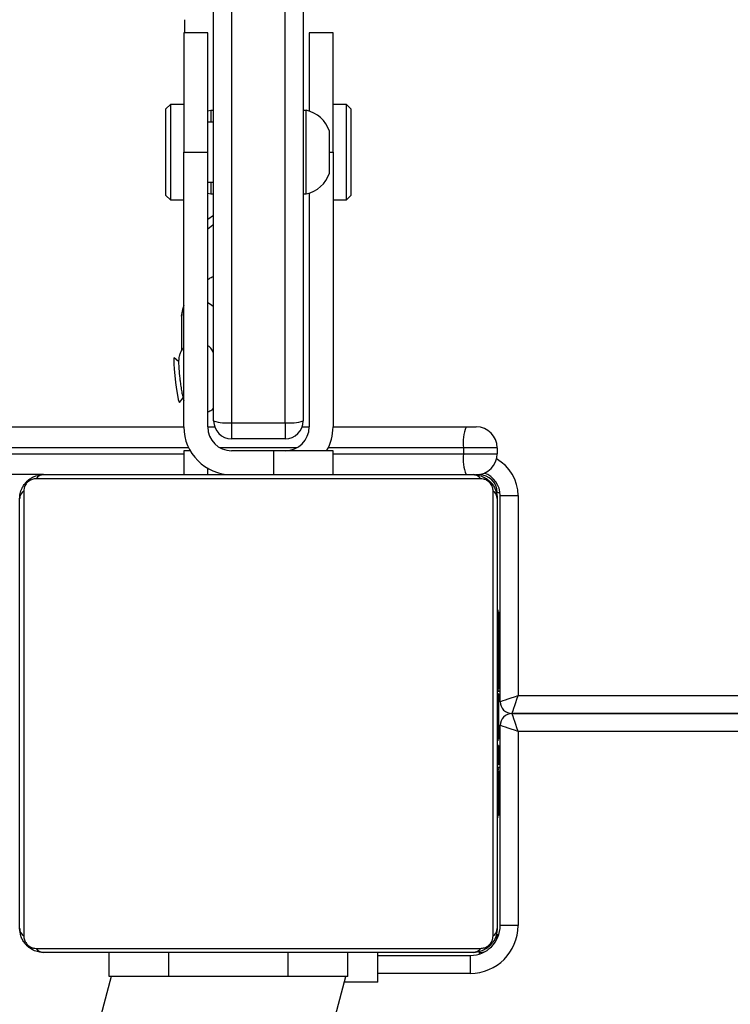
# Model space of a CAD drawing. Units: millimetres. Extents: x -4929 to 358460, y -3372 to 7864.
# Drawn here: x -894 to -775, y 3379 to 3544 of the extents above; entities that cross this region are included whole.
import ezdxf

# ---------------------------------------------------------------- set-up
doc = ezdxf.new("R2010")
doc.units = ezdxf.units.MM
doc.layers.add('Toestel 2D', color=7, linetype='Continuous', lineweight=20)

# ---------------------------------------------------------------- blocks, each defined once
blk = doc.blocks.new('3230')
at = {"color": 7, "linetype": 'Continuous', "lineweight": 25}
for p, q in [((894.592, 1490.882), (904.813, 1529.027)), ((898.935, 1521.773), (890.658, 1490.882)), ((890.125, 1490.982), (890.125, 1490.482)), ((890.625, 1490.882), (890.625, 1490.482)), ((891.625, 1490.882), (891.625, 1490.482)), ((891.625, 1490.882), (893.625, 1490.882)), ((893.625, 1490.882), (893.625, 1490.482)), ((894.625, 1490.882), (894.625, 1490.482)), ((890.125, 1490.532), (888.575, 1490.532)), ((887.775, 1486.782), (887.775, 1490.032)), ((888.075, 1490.032), (888.075, 1486.682)), ((888.125, 1488.21), (888.101, 1488.21)), ((888.105, 1488.186), (888.125, 1488.186)), ((888.105, 1488.064), (888.125, 1488.064)), ((888.105, 1487.908), (888.125, 1487.908)), ((888.105, 1487.809), (888.105, 1487.908)), ((888.105, 1487.809), (888.125, 1487.809)), ((888.105, 1487.703), (888.105, 1487.809)), ((888.105, 1487.703), (888.125, 1487.703)), ((888.105, 1487.564), (888.105, 1487.596)), ((888.105, 1487.551), (888.125, 1487.551)), ((888.099, 1487.416), (888.125, 1487.416)), ((888.105, 1487.439), (888.125, 1487.439)), ((888.105, 1487.398), (888.125, 1487.398)), ((888.105, 1487.376), (888.105, 1487.398)), ((888.105, 1487.341), (888.125, 1487.341)), ((888.105, 1487.18), (888.105, 1487.181)), ((888.105, 1487.181), (888.125, 1487.181)), ((888.105, 1487.18), (888.125, 1487.18)), ((888.105, 1487.019), (888.125, 1487.019)), ((888.105, 1486.934), (888.125, 1486.934)), ((888.105, 1486.933), (888.125, 1486.933)), ((888.105, 1486.933), (888.125, 1486.933)), ((888.105, 1486.909), (888.125, 1486.909)), ((888.105, 1486.682), (888.075, 1486.682)), ((888.105, 1486.764), (888.125, 1486.764)), ((888.105, 1486.645), (888.125, 1486.645)), ((887.875, 1486.482), (833.002, 1486.482)), ((833.002, 1486.482), (887.875, 1486.482)), ((888.105, 1486.449), (888.125, 1486.449)), ((888.075, 1486.282), (888.075, 1482.832)), ((888.075, 1486.282), (888.125, 1486.282)), ((887.775, 1482.832), (887.775, 1486.182)), ((888.105, 1486.154), (888.125, 1486.154)), ((888.105, 1486.094), (888.105, 1486.119)), ((888.105, 1486.094), (888.125, 1486.094)), ((888.105, 1486.075), (888.125, 1486.075)), ((888.105, 1485.643), (888.125, 1485.643)), ((888.105, 1485.347), (888.125, 1485.347)), ((888.105, 1485.265), (888.125, 1485.265)), ((888.105, 1485.106), (888.105, 1485.133)), ((888.105, 1485.106), (888.125, 1485.106)), ((888.105, 1485.104), (888.105, 1485.106)), ((888.105, 1485.104), (888.125, 1485.104)), ((888.105, 1485.042), (888.105, 1485.104)), ((888.105, 1484.943), (888.125, 1484.943)), ((888.105, 1484.89), (888.125, 1484.89)), ((888.105, 1484.776), (888.125, 1484.776)), ((888.105, 1484.755), (888.125, 1484.755)), ((890.875, 1482.482), (890.875, 1482.082)), ((891.875, 1482.082), (891.875, 1482.482)), ((893.375, 1482.082), (893.375, 1482.482)), ((895.725, 1482.482), (916.326, 1482.482)), ((888.125, 1482.032), (888.125, 1482.132)), ((888.69, 1482.032), (888.69, 1482.132)), ((891.875, 1482.082), (892.575, 1482.082)), ((891.675, 1481.882), (892.575, 1481.882)), ((890.875, 1481.682), (888.645, 1481.682)), ((890.875, 1477.082), (890.875, 1481.682)), ((891.275, 1477.769), (891.275, 1481.682)), ((891.392, 1481.682), (891.275, 1481.682)), ((892.575, 1481.613), (891.675, 1481.613)), ((892.975, 1481.682), (892.858, 1481.682)), ((892.975, 1481.682), (892.975, 1477.082)), ((893.375, 1481.682), (893.375, 1477.082)), ((916.326, 1481.682), (893.375, 1481.682)), ((893.446, 1481.272), (893.388, 1481.198)), ((893.462, 1480.586), (893.535, 1480.528)), ((893.411, 1479.827), (893.416, 1480.409)), ((890.65, 1477.882), (890.575, 1477.807)), ((890.875, 1477.882), (890.65, 1477.882)), ((891.375, 1477.782), (891.325, 1477.782)), ((892.925, 1477.782), (892.875, 1477.782)), ((892.975, 1477.769), (892.925, 1477.782)), ((893.6, 1477.882), (893.375, 1477.882)), ((893.675, 1477.807), (893.6, 1477.882)), ((892.975, 1477.582), (892.875, 1477.582)), ((893.375, 1477.082), (892.975, 1477.082)), ((892.875, 1476.582), (892.975, 1476.582)), ((890.575, 1476.357), (890.65, 1476.282)), ((891.325, 1476.382), (891.375, 1476.382)), ((892.875, 1476.382), (892.925, 1476.382)), ((892.925, 1476.382), (892.975, 1476.395)), ((893.6, 1476.282), (893.675, 1476.357)), ((890.65, 1476.282), (890.875, 1476.282)), ((893.375, 1476.282), (893.6, 1476.282)), ((890.875, 1475.082), (891.275, 1475.082)), ((892.975, 1475.082), (893.375, 1475.082)), ((893.366, 1474.864), (893.366, 1475.082))]:
    blk.add_line(p, q, dxfattribs=at)
at = {"color": 8, "linetype": 'Continuous', "lineweight": 25}
for p, q in [((888.575, 1490.832), (890.125, 1490.832)), ((888.425, 1490.482), (888.425, 1490.509)), ((888.125, 1490.182), (888.098, 1490.182)), ((888.075, 1487.182), (888.125, 1487.182)), ((832.617, 1486.782), (887.775, 1486.782)), ((887.775, 1486.182), (833.353, 1486.182)), ((888.105, 1485.782), (888.075, 1485.782)), ((888.125, 1482.782), (888.078, 1482.782)), ((892.975, 1482.482), (892.975, 1482.374)), ((890.875, 1482.132), (888.69, 1482.132)), ((916.371, 1482.132), (893.375, 1482.132)), ((888.69, 1482.032), (890.956, 1482.032)), ((891.481, 1482.032), (892.769, 1482.032)), ((893.294, 1482.032), (916.371, 1482.032)), ((892.975, 1478.203), (892.875, 1478.135)), ((890.935, 1477.082), (890.875, 1477.082))]:
    blk.add_line(p, q, dxfattribs=at)
at = {"color": 7, "linetype": 'Continuous', "lineweight": 25, "flags": 128}
for points in [[(890.125, 1490.982), (890.144, 1490.982), (890.199, 1490.982), (890.291, 1490.982), (890.416, 1490.982), (890.574, 1490.982), (890.685, 1490.982)], [(890.625, 1490.882), (890.644, 1490.882), (890.701, 1490.882), (890.794, 1490.882), (890.918, 1490.882), (891.069, 1490.882), (891.242, 1490.882), (891.43, 1490.882), (891.625, 1490.882)], [(893.625, 1490.882), (893.82, 1490.882), (894.008, 1490.882), (894.181, 1490.882), (894.332, 1490.882), (894.456, 1490.882), (894.549, 1490.882), (894.606, 1490.882), (894.625, 1490.882)], [(888.425, 1490.482), (888.366, 1490.476), (888.324, 1490.464)], [(888.525, 1490.482), (888.769, 1490.482), (889.042, 1490.482), (889.34, 1490.482), (889.662, 1490.482), (890.005, 1490.482), (890.365, 1490.482), (890.741, 1490.482), (891.128, 1490.482), (891.523, 1490.482), (891.924, 1490.482), (892.326, 1490.482), (892.727, 1490.482), (893.122, 1490.482), (893.509, 1490.482), (893.885, 1490.482), (894.245, 1490.482), (894.588, 1490.482), (894.91, 1490.482), (895.208, 1490.482), (895.481, 1490.482), (895.725, 1490.482)], [(895.849, 1490.413), (895.596, 1490.413), (895.315, 1490.413), (895.006, 1490.413), (894.673, 1490.413), (894.318, 1490.413), (893.945, 1490.413), (893.557, 1490.413), (893.156, 1490.413), (892.747, 1490.413), (892.333, 1490.413), (891.917, 1490.413), (891.503, 1490.413), (891.094, 1490.413), (890.693, 1490.413), (890.305, 1490.413), (889.932, 1490.413), (889.577, 1490.413), (889.244, 1490.413), (888.935, 1490.413), (888.654, 1490.413), (888.401, 1490.413)], [(888.142, 1490.282), (888.131, 1490.24), (888.125, 1490.182)], [(888.194, 1490.206), (888.194, 1489.953), (888.194, 1489.671), (888.194, 1489.362), (888.194, 1489.029), (888.194, 1488.675), (888.194, 1488.302), (888.194, 1487.914), (888.194, 1487.513), (888.194, 1487.104), (888.194, 1486.69), (888.194, 1486.274), (888.194, 1485.859), (888.194, 1485.45), (888.194, 1485.05), (888.194, 1484.661), (888.194, 1484.288), (888.194, 1483.934), (888.194, 1483.601), (888.194, 1483.292), (888.194, 1483.01), (888.194, 1482.757)], [(896.056, 1482.757), (896.056, 1483.01), (896.056, 1483.292), (896.056, 1483.601), (896.056, 1483.934), (896.056, 1484.288), (896.056, 1484.661), (896.056, 1485.05), (896.056, 1485.45), (896.056, 1485.859), (896.056, 1486.274), (896.056, 1486.69), (896.056, 1487.104), (896.056, 1487.513), (896.056, 1487.914), (896.056, 1488.302), (896.056, 1488.675), (896.056, 1489.029), (896.056, 1489.362), (896.056, 1489.671), (896.056, 1489.953), (896.056, 1490.206)], [(887.775, 1490.032), (887.834, 1490.032), (887.89, 1490.032), (887.942, 1490.032), (887.987, 1490.032), (888.025, 1490.032), (888.052, 1490.032), (888.07, 1490.032), (888.075, 1490.032)], [(888.125, 1482.882), (888.125, 1483.126), (888.125, 1483.398), (888.125, 1483.697), (888.125, 1484.019), (888.125, 1484.362), (888.125, 1484.722), (888.125, 1485.097), (888.125, 1485.485), (888.125, 1485.88), (888.125, 1486.281), (888.125, 1486.683), (888.125, 1487.083), (888.125, 1487.479), (888.125, 1487.866), (888.125, 1488.241), (888.125, 1488.602), (888.125, 1488.944), (888.125, 1489.266), (888.125, 1489.565), (888.125, 1489.837), (888.125, 1490.082)], [(896.125, 1490.082), (896.125, 1489.837), (896.125, 1489.565), (896.125, 1489.266), (896.125, 1488.944), (896.125, 1488.602), (896.125, 1488.241), (896.125, 1487.866), (896.125, 1487.479), (896.125, 1487.083), (896.125, 1486.683), (896.125, 1486.281), (896.125, 1485.88), (896.125, 1485.485), (896.125, 1485.097), (896.125, 1484.722), (896.125, 1484.362), (896.125, 1484.019), (896.125, 1483.697), (896.125, 1483.398), (896.125, 1483.126), (896.125, 1482.882)], [(887.775, 1486.782), (887.795, 1486.723), (887.814, 1486.667), (887.831, 1486.615), (887.846, 1486.57), (887.858, 1486.532), (887.868, 1486.505), (887.873, 1486.488), (887.875, 1486.482)], [(887.775, 1486.782), (887.834, 1486.762), (887.89, 1486.744), (887.942, 1486.726), (887.987, 1486.711), (888.025, 1486.699), (888.052, 1486.69), (888.07, 1486.684), (888.075, 1486.682)], [(887.875, 1486.482), (887.873, 1486.476), (887.867, 1486.459), (887.858, 1486.431), (887.846, 1486.394), (887.831, 1486.348), (887.813, 1486.296), (887.795, 1486.24), (887.775, 1486.182)], [(888.075, 1486.282), (888.069, 1486.28), (888.052, 1486.274), (888.024, 1486.265), (887.987, 1486.252), (887.942, 1486.237), (887.89, 1486.22), (887.834, 1486.201), (887.775, 1486.182)], [(888.075, 1482.832), (888.069, 1482.832), (888.052, 1482.832), (888.024, 1482.832), (887.987, 1482.832), (887.942, 1482.832), (887.89, 1482.832), (887.834, 1482.832), (887.775, 1482.832)], [(888.401, 1482.551), (888.654, 1482.551), (888.935, 1482.551), (889.244, 1482.551), (889.577, 1482.551), (889.932, 1482.551), (890.305, 1482.551), (890.693, 1482.551), (891.094, 1482.551), (891.503, 1482.551), (891.917, 1482.551), (892.333, 1482.551), (892.747, 1482.551), (893.156, 1482.551), (893.557, 1482.551), (893.945, 1482.551), (894.318, 1482.551), (894.673, 1482.551), (895.006, 1482.551), (895.315, 1482.551), (895.596, 1482.551), (895.849, 1482.551)], [(895.725, 1482.482), (895.481, 1482.482), (895.208, 1482.482), (894.91, 1482.482), (894.588, 1482.482), (894.245, 1482.482), (893.885, 1482.482), (893.509, 1482.482), (893.122, 1482.482), (892.727, 1482.482), (892.326, 1482.482), (891.924, 1482.482), (891.523, 1482.482), (891.128, 1482.482), (890.741, 1482.482), (890.365, 1482.482), (890.005, 1482.482), (889.662, 1482.482), (889.34, 1482.482), (889.042, 1482.482), (888.769, 1482.482), (888.525, 1482.482)], [(888.69, 1482.132), (888.584, 1482.132), (888.48, 1482.132), (888.382, 1482.132), (888.295, 1482.132), (888.223, 1482.132), (888.17, 1482.132), (888.136, 1482.132), (888.125, 1482.132)], [(890.875, 1482.082), (890.894, 1482.082), (890.951, 1482.082), (891.044, 1482.082), (891.168, 1482.082), (891.319, 1482.082), (891.492, 1482.082), (891.68, 1482.082), (891.875, 1482.082)], [(893.268, 1482.082), (893.308, 1482.082), (893.345, 1482.082), (893.367, 1482.082), (893.375, 1482.082)], [(888.125, 1482.032), (888.136, 1482.032), (888.17, 1482.032), (888.223, 1482.032), (888.295, 1482.032), (888.382, 1482.032), (888.48, 1482.032), (888.584, 1482.032), (888.69, 1482.032)], [(891.675, 1481.613), (891.675, 1481.667), (891.675, 1481.718), (891.675, 1481.764), (891.675, 1481.805), (891.675, 1481.837), (891.675, 1481.862), (891.675, 1481.877), (891.675, 1481.882)], [(892.575, 1481.613), (892.575, 1481.667), (892.575, 1481.718), (892.575, 1481.764), (892.575, 1481.805), (892.575, 1481.837), (892.575, 1481.862), (892.575, 1481.877), (892.575, 1481.882)], [(888.645, 1481.682), (888.613, 1481.682), (888.581, 1481.682), (888.552, 1481.682), (888.526, 1481.682), (888.505, 1481.682), (888.488, 1481.682), (888.478, 1481.682), (888.475, 1481.682)], [(891.375, 1466.74), (891.375, 1467.33), (891.375, 1467.943), (891.375, 1468.58), (891.375, 1469.239), (891.375, 1469.918), (891.375, 1470.616), (891.375, 1471.332), (891.375, 1472.064), (891.375, 1472.811), (891.375, 1473.572), (891.375, 1474.345), (891.375, 1475.128), (891.375, 1475.92), (891.375, 1476.719), (891.375, 1477.525), (891.375, 1478.334), (891.375, 1479.146), (891.375, 1479.959), (891.375, 1480.771), (891.375, 1481.582)], [(891.675, 1481.613), (891.675, 1480.79), (891.675, 1479.964), (891.675, 1479.137), (891.675, 1478.312), (891.675, 1477.49), (891.675, 1476.671), (891.675, 1475.859), (891.675, 1475.054), (891.675, 1474.258), (891.675, 1473.472), (891.675, 1472.699), (891.675, 1471.94), (891.675, 1471.196), (891.675, 1470.468), (891.675, 1469.758), (891.675, 1469.068), (891.675, 1468.399), (891.675, 1467.752), (891.675, 1467.128), (891.675, 1466.529)], [(892.575, 1466.529), (892.575, 1467.128), (892.575, 1467.752), (892.575, 1468.399), (892.575, 1469.068), (892.575, 1469.758), (892.575, 1470.468), (892.575, 1471.196), (892.575, 1471.94), (892.575, 1472.699), (892.575, 1473.472), (892.575, 1474.258), (892.575, 1475.054), (892.575, 1475.859), (892.575, 1476.671), (892.575, 1477.49), (892.575, 1478.312), (892.575, 1479.137), (892.575, 1479.964), (892.575, 1480.79), (892.575, 1481.613)], [(892.875, 1481.582), (892.875, 1480.771), (892.875, 1479.959), (892.875, 1479.146), (892.875, 1478.334), (892.875, 1477.525), (892.875, 1476.719), (892.875, 1475.92), (892.875, 1475.128), (892.875, 1474.345), (892.875, 1473.572), (892.875, 1472.811), (892.875, 1472.064), (892.875, 1471.332), (892.875, 1470.616), (892.875, 1469.918), (892.875, 1469.239), (892.875, 1468.58), (892.875, 1467.943), (892.875, 1467.33), (892.875, 1466.74)], [(893.535, 1480.528), (893.54, 1480.529), (893.544, 1480.56), (893.544, 1480.624), (893.538, 1480.715), (893.528, 1480.824), (893.515, 1480.941), (893.499, 1481.054), (893.483, 1481.151), (893.468, 1481.224), (893.455, 1481.266), (893.446, 1481.272)], [(890.575, 1477.175), (890.575, 1477.332), (890.575, 1477.477), (890.575, 1477.603), (890.575, 1477.702), (890.575, 1477.77), (890.575, 1477.803), (890.575, 1477.807)], [(890.65, 1477.882), (890.65, 1477.874), (890.65, 1477.831), (890.65, 1477.753), (890.65, 1477.643), (890.65, 1477.508), (890.65, 1477.352), (890.65, 1477.184)], [(891.325, 1477.782), (891.325, 1477.764), (891.325, 1477.712), (891.325, 1477.629), (891.325, 1477.518), (891.325, 1477.385), (891.325, 1477.237), (891.325, 1477.082)], [(892.925, 1477.582), (892.925, 1477.629), (892.925, 1477.712), (892.925, 1477.764), (892.925, 1477.782)], [(893.6, 1476.282), (893.6, 1476.282), (893.6, 1476.307), (893.6, 1476.368), (893.6, 1476.463), (893.6, 1476.586), (893.6, 1476.733), (893.6, 1476.895), (893.6, 1477.067), (893.6, 1477.239), (893.6, 1477.404), (893.6, 1477.554), (893.6, 1477.682), (893.6, 1477.781), (893.6, 1477.848), (893.6, 1477.88), (893.6, 1477.882)], [(893.675, 1477.807), (893.675, 1477.804), (893.675, 1477.773), (893.675, 1477.708), (893.675, 1477.61), (893.675, 1477.487), (893.675, 1477.343), (893.675, 1477.186), (893.675, 1477.024), (893.675, 1476.864), (893.675, 1476.716), (893.675, 1476.586), (893.675, 1476.48), (893.675, 1476.405), (893.675, 1476.364), (893.675, 1476.357)], [(890.935, 1477.432), (890.935, 1477.421), (890.935, 1477.375), (890.935, 1477.297), (890.935, 1477.195), (890.935, 1477.082)], [(890.575, 1476.357), (890.575, 1476.363), (890.575, 1476.401), (890.575, 1476.474), (890.575, 1476.577), (890.575, 1476.706), (890.575, 1476.853), (890.575, 1477.012), (890.575, 1477.175)], [(890.65, 1477.184), (890.65, 1477.011), (890.65, 1476.842), (890.65, 1476.683), (890.65, 1476.543), (890.65, 1476.429), (890.65, 1476.345), (890.65, 1476.295), (890.65, 1476.282)], [(890.875, 1477.082), (890.875, 1476.809), (890.875, 1476.542), (890.875, 1476.285), (890.875, 1476.042), (890.875, 1475.819), (890.875, 1475.62), (890.875, 1475.448), (890.875, 1475.306), (890.875, 1475.197), (890.875, 1475.123), (890.875, 1475.086), (890.875, 1475.082)], [(890.935, 1477.082), (890.935, 1476.968), (890.935, 1476.867), (890.935, 1476.789), (890.935, 1476.742), (890.935, 1476.732)], [(891.325, 1477.082), (891.325, 1476.926), (891.325, 1476.778), (891.325, 1476.645), (891.325, 1476.534), (891.325, 1476.451), (891.325, 1476.399), (891.325, 1476.382)], [(892.975, 1477.082), (892.975, 1476.809), (892.975, 1476.542), (892.975, 1476.285), (892.975, 1476.042), (892.975, 1475.819), (892.975, 1475.62), (892.975, 1475.448), (892.975, 1475.306), (892.975, 1475.197), (892.975, 1475.123), (892.975, 1475.086), (892.975, 1475.082)], [(893.375, 1475.082), (893.375, 1475.086), (893.375, 1475.123), (893.375, 1475.197), (893.375, 1475.306), (893.375, 1475.448), (893.375, 1475.62), (893.375, 1475.819), (893.375, 1476.042), (893.375, 1476.285), (893.375, 1476.542), (893.375, 1476.809), (893.375, 1477.082)], [(892.925, 1476.382), (892.925, 1476.399), (892.925, 1476.451), (892.925, 1476.534), (892.925, 1476.582)], [(891.275, 1475.082), (891.275, 1475.086), (891.275, 1475.123), (891.275, 1475.197), (891.275, 1475.306), (891.275, 1475.448), (891.275, 1475.62), (891.275, 1475.819), (891.275, 1476.042), (891.275, 1476.285), (891.275, 1476.395)]]:
    blk.add_lwpolyline(points, dxfattribs=at)
at = {"color": 8, "linetype": 'Continuous', "lineweight": 25, "flags": 128}
for points in [[(893.411, 1479.827), (893.405, 1479.775), (893.375, 1479.705)], [(892.975, 1479.597), (892.91, 1479.636), (892.875, 1479.669)], [(892.875, 1478.294), (892.887, 1478.302), (892.975, 1478.373)]]:
    blk.add_lwpolyline(points, dxfattribs=at)
at = {"color": 7, "linetype": 'Continuous', "lineweight": 25}
for centre, radius, start, end in [((888.575, 1490.032), 0.8, 90, 180), ((617.244, 1490.68), 271.332, 359.96871, 0.03206), ((888.575, 1490.032), 0.5, 90, 180), ((888.529, 1490.328), 0.154, 91.6185, 146.491), ((895.721, 1490.328), 0.154, 33.501, 88.3856), ((888.279, 1490.077), 0.154, 123.5119, 178.3784), ((895.971, 1490.077), 0.154, 1.5975, 56.4994), ((887.875, 1486.682), 0.2, 270, 0), ((887.875, 1486.282), 0.2, 0, 90), ((888.475, 1482.832), 0.4, 180, 250.3841), ((888.279, 1482.886), 0.154, 181.6132, 236.5007), ((888.425, 1482.782), 0.3, 180, 270), ((895.971, 1482.886), 0.154, 303.4862, 358.4041), ((888.475, 1482.132), 0.35, 90, 180), ((888.529, 1482.636), 0.154, 213.5174, 268.3788), ((887.985, 1482.218), 0.71, 353.0491, 21.8239), ((892.575, 1481.682), 0.8, 0, 90), ((895.721, 1482.636), 0.154, 271.6149, 326.4945), ((891.675, 1481.682), 0.8, 150, 180), ((891.675, 1481.682), 0.4, 90, 180), ((892.575, 1481.682), 0.4, 0, 90), ((888.475, 1482.032), 0.35, 180, 270), ((887.986, 1481.946), 0.71, 338.1634, 6.9626), ((891.675, 1481.582), 0.3, 90, 180), ((892.575, 1481.582), 0.3, 0, 90), ((891.601, 1480.873), 0.744, 84.2745, 107.6762), ((892.649, 1480.873), 0.744, 72.3231, 95.7254), ((891.432, 1477.27), 0.523, 101.8119, 162), ((891.432, 1476.893), 0.523, 198, 258.1881)]:
    blk.add_arc(centre, radius, start, end, dxfattribs=at)
at = {"color": 8, "linetype": 'Continuous', "lineweight": 25}
blk.add_arc((888.475, 1482.832), 0.7, 180, 241.045, dxfattribs=at)
at = {"color": 7, "linetype": 'Continuous', "lineweight": 25}
for points, knots in [([(888.125, 1490.082), (888.127, 1490.109), (888.13, 1490.165), (888.157, 1490.246), (888.196, 1490.312), (888.236, 1490.36), (888.284, 1490.403), (888.339, 1490.438), (888.422, 1490.473), (888.483, 1490.478), (888.525, 1490.482)], [0, 0, 0, 0, 0.143097, 0.299548, 0.405381, 0.489676, 0.574627, 0.683133, 0.780412, 1, 1, 1, 1]), ([(895.725, 1490.482), (895.752, 1490.48), (895.808, 1490.477), (895.889, 1490.45), (895.955, 1490.411), (896.004, 1490.37), (896.046, 1490.323), (896.081, 1490.268), (896.117, 1490.184), (896.122, 1490.124), (896.125, 1490.082)], [0, 0, 0, 0, 0.1430918, 0.2995515, 0.4053675, 0.4896507, 0.5746204, 0.6831362, 0.7804021, 1, 1, 1, 1]), ([(888.401, 1490.413), (888.38, 1490.411), (888.351, 1490.409), (888.306, 1490.391), (888.277, 1490.373), (888.251, 1490.35), (888.23, 1490.324), (888.209, 1490.288), (888.196, 1490.247), (888.195, 1490.219), (888.194, 1490.206)], [0, 0, 0, 0, 0.245003, 0.340931, 0.43764, 0.508565, 0.57954, 0.675617, 0.83659, 1, 1, 1, 1]), ([(896.056, 1490.206), (896.055, 1490.227), (896.053, 1490.256), (896.034, 1490.301), (896.016, 1490.33), (895.993, 1490.355), (895.967, 1490.377), (895.931, 1490.397), (895.89, 1490.411), (895.863, 1490.412), (895.849, 1490.413)], [0, 0, 0, 0, 0.245, 0.340936, 0.437634, 0.508574, 0.57956, 0.675601, 0.836596, 1, 1, 1, 1]), ([(888.105, 1488.064), (888.105, 1488.078), (888.105, 1488.105), (888.105, 1488.15), (888.105, 1488.172), (888.105, 1488.186)], [0, 0, 0, 0, 0.3023911, 0.5838646, 1, 1, 1, 1]), ([(888.105, 1487.908), (888.105, 1487.914), (888.105, 1487.927), (888.105, 1487.956), (888.105, 1487.991), (888.105, 1488.025), (888.105, 1488.051), (888.105, 1488.064)], [0, 0, 0, 0, 0.267063, 0.528303, 0.668738, 0.821879, 1, 1, 1, 1]), ([(888.105, 1487.551), (888.105, 1487.571), (888.105, 1487.609), (888.105, 1487.655), (888.105, 1487.685), (888.105, 1487.697), (888.105, 1487.703)], [0, 0, 0, 0, 0.272039, 0.521899, 0.739608, 1, 1, 1, 1]), ([(888.105, 1487.439), (888.105, 1487.446), (888.105, 1487.461), (888.105, 1487.5), (888.105, 1487.531), (888.105, 1487.551)], [0, 0, 0, 0, 0.26716, 0.540162, 1, 1, 1, 1]), ([(888.105, 1487.181), (888.105, 1487.205), (888.105, 1487.252), (888.105, 1487.304), (888.105, 1487.336), (888.105, 1487.339), (888.105, 1487.341)], [0, 0, 0, 0, 0.282196, 0.556286, 0.774044, 1, 1, 1, 1]), ([(888.105, 1487.019), (888.105, 1487.022), (888.105, 1487.028), (888.105, 1487.071), (888.105, 1487.124), (888.105, 1487.161), (888.105, 1487.18)], [0, 0, 0, 0, 0.283737, 0.558149, 0.775311, 1, 1, 1, 1]), ([(888.105, 1486.764), (888.105, 1486.787), (888.105, 1486.83), (888.105, 1486.878), (888.105, 1486.905), (888.105, 1486.908), (888.105, 1486.909)], [0, 0, 0, 0, 0.288473, 0.554106, 0.767571, 1, 1, 1, 1]), ([(888.105, 1486.645), (888.105, 1486.654), (888.105, 1486.67), (888.105, 1486.71), (888.105, 1486.744), (888.105, 1486.764)], [0, 0, 0, 0, 0.2713813, 0.546047, 1, 1, 1, 1]), ([(888.105, 1486.449), (888.105, 1486.492), (888.105, 1486.565), (888.105, 1486.622), (888.105, 1486.645)], [0, 0, 0, 0, 0.583277, 1, 1, 1, 1]), ([(888.105, 1486.154), (888.105, 1486.156), (888.105, 1486.159), (888.105, 1486.193), (888.105, 1486.252), (888.105, 1486.34), (888.105, 1486.412), (888.105, 1486.449)], [0, 0, 0, 0, 0.216382, 0.406588, 0.580205, 0.780803, 1, 1, 1, 1]), ([(888.105, 1485.643), (888.105, 1485.709), (888.105, 1485.836), (888.105, 1485.98), (888.105, 1486.062), (888.105, 1486.071), (888.105, 1486.075)], [0, 0, 0, 0, 0.295632, 0.56311, 0.773432, 1, 1, 1, 1]), ([(888.105, 1485.347), (888.105, 1485.348), (888.105, 1485.35), (888.105, 1485.367), (888.105, 1485.394), (888.105, 1485.443), (888.105, 1485.528), (888.105, 1485.602), (888.105, 1485.643)], [0, 0, 0, 0, 0.1038719, 0.2054737, 0.3108554, 0.4243068, 0.685104, 1, 1, 1, 1]), ([(888.105, 1485.243), (888.105, 1485.252), (888.105, 1485.269), (888.105, 1485.303), (888.105, 1485.35), (888.105, 1485.384), (888.105, 1485.402)], [0, 0, 0, 0, 0.2976454, 0.5601817, 0.7626675, 1, 1, 1, 1]), ([(888.105, 1485.106), (888.105, 1485.129), (888.105, 1485.176), (888.105, 1485.228), (888.105, 1485.26), (888.105, 1485.264), (888.105, 1485.265)], [0, 0, 0, 0, 0.282196, 0.556282, 0.77404, 1, 1, 1, 1]), ([(888.105, 1484.943), (888.105, 1484.946), (888.105, 1484.952), (888.105, 1484.995), (888.105, 1485.048), (888.105, 1485.085), (888.105, 1485.104)], [0, 0, 0, 0, 0.283739, 0.558153, 0.775316, 1, 1, 1, 1]), ([(888.105, 1484.89), (888.105, 1484.906), (888.105, 1484.935), (888.105, 1484.974), (888.105, 1485.015), (888.105, 1485.031), (888.105, 1485.042)], [0, 0, 0, 0, 0.218783, 0.403991, 0.577802, 1, 1, 1, 1]), ([(888.105, 1484.776), (888.105, 1484.784), (888.105, 1484.799), (888.105, 1484.838), (888.105, 1484.87), (888.105, 1484.89)], [0, 0, 0, 0, 0.267128, 0.539943, 1, 1, 1, 1]), ([(888.525, 1482.482), (888.498, 1482.483), (888.442, 1482.486), (888.361, 1482.514), (888.295, 1482.553), (888.246, 1482.593), (888.204, 1482.64), (888.169, 1482.695), (888.133, 1482.779), (888.128, 1482.84), (888.125, 1482.882)], [0, 0, 0, 0, 0.143088, 0.299544, 0.405387, 0.489668, 0.574636, 0.683131, 0.780407, 1, 1, 1, 1]), ([(888.194, 1482.757), (888.195, 1482.737), (888.197, 1482.708), (888.216, 1482.663), (888.234, 1482.634), (888.257, 1482.608), (888.283, 1482.586), (888.319, 1482.566), (888.36, 1482.553), (888.387, 1482.551), (888.401, 1482.551)], [0, 0, 0, 0, 0.245002, 0.340956, 0.437657, 0.508599, 0.579545, 0.675631, 0.836592, 1, 1, 1, 1]), ([(896.125, 1482.882), (896.123, 1482.855), (896.12, 1482.798), (896.093, 1482.718), (896.054, 1482.651), (896.014, 1482.603), (895.966, 1482.56), (895.911, 1482.526), (895.828, 1482.49), (895.767, 1482.485), (895.725, 1482.482)], [0, 0, 0, 0, 0.1430963, 0.2995464, 0.4053794, 0.4896515, 0.5746285, 0.6831339, 0.7804124, 1, 1, 1, 1]), ([(895.849, 1482.551), (895.87, 1482.552), (895.899, 1482.554), (895.944, 1482.573), (895.973, 1482.591), (895.999, 1482.613), (896.02, 1482.639), (896.041, 1482.675), (896.054, 1482.717), (896.055, 1482.744), (896.056, 1482.757)], [0, 0, 0, 0, 0.244997, 0.340922, 0.437628, 0.508593, 0.579567, 0.675615, 0.836598, 1, 1, 1, 1]), ([(892.975, 1481.429), (892.963, 1481.425), (892.926, 1481.413), (892.892, 1481.389), (892.875, 1481.369), (892.875, 1481.368)], [0, 0, 0, 0, 0.325554, 0.987224, 1, 1, 1, 1]), ([(893.443, 1480.86), (893.441, 1480.882), (893.435, 1480.938), (893.422, 1481.028), (893.406, 1481.121), (893.393, 1481.186), (893.38, 1481.227), (893.375, 1481.243)], [0, 0, 0, 0, 0.143193, 0.370013, 0.600295, 0.845867, 1, 1, 1, 1]), ([(893.462, 1480.594), (893.462, 1480.607), (893.462, 1480.644), (893.457, 1480.717), (893.451, 1480.797), (893.445, 1480.847), (893.443, 1480.86)], [0, 0, 0, 0, 0.184073, 0.521669, 0.875271, 1, 1, 1, 1]), ([(893.375, 1480.354), (893.387, 1480.368), (893.413, 1480.397), (893.438, 1480.448), (893.453, 1480.498), (893.46, 1480.542), (893.461, 1480.572), (893.462, 1480.589), (893.462, 1480.594)], [0, 0, 0, 0, 0.186557, 0.388221, 0.567886, 0.737314, 0.930072, 1, 1, 1, 1]), ([(892.875, 1480.449), (892.883, 1480.432), (892.9, 1480.394), (892.936, 1480.346), (892.967, 1480.327), (892.975, 1480.321)], [0, 0, 0, 0, 0.370781, 0.831792, 1, 1, 1, 1]), ([(893.375, 1479.649), (893.383, 1479.67), (893.407, 1479.73), (893.41, 1479.795), (893.411, 1479.837)], [0, 0, 0, 0, 0.359025, 1, 1, 1, 1]), ([(892.875, 1479.164), (892.883, 1479.167), (892.92, 1479.182), (892.951, 1479.202), (892.975, 1479.218)], [0, 0, 0, 0, 0.218731, 1, 1, 1, 1])]:
    blk.add_open_spline(points, degree=3, knots=knots, dxfattribs=at)
blk = doc.blocks.new('VPL-16-3230-1-GM')
at = {"layer": 'Toestel 2D', "xscale": 10, "yscale": 10, "zscale": 10, "rotation": 180}
blk.add_blockref('3230', (8067.13, 18292.48), dxfattribs=at)

msp = doc.modelspace()

# ---------------------------------------------------------------- block references
msp.add_blockref('VPL-16-3230-1-GM', (0, 0))

doc.saveas('drawing.dxf')
